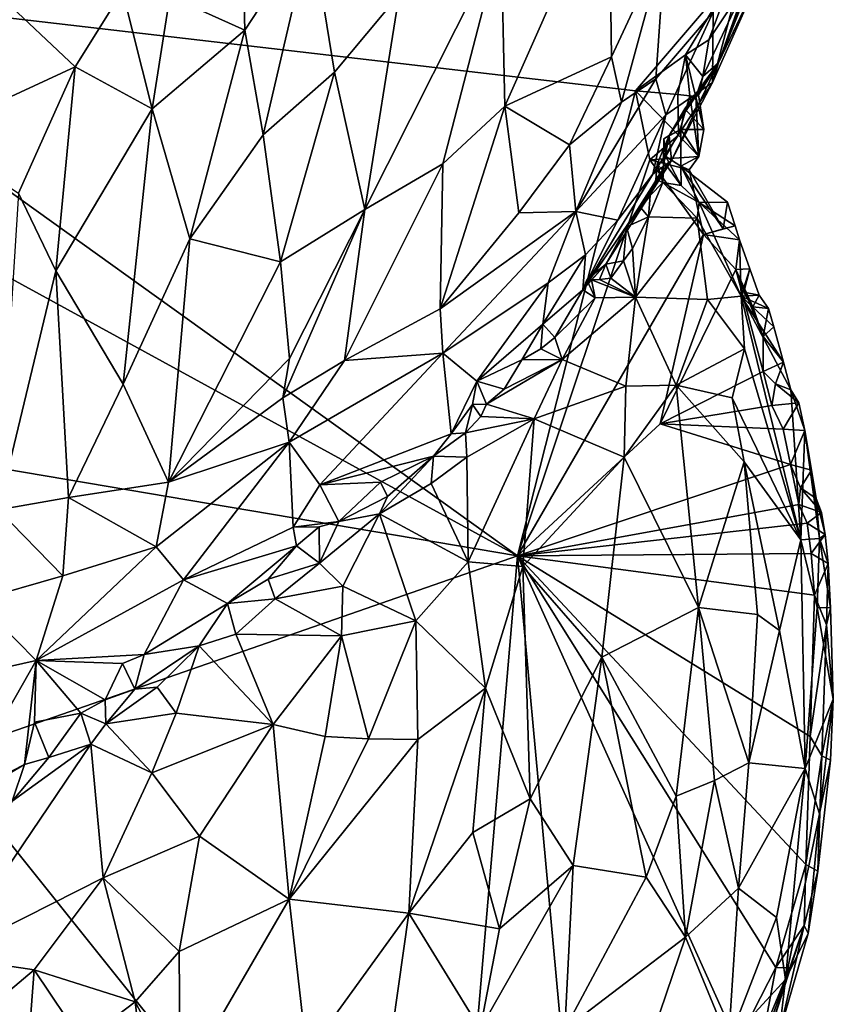
# Model space of a CAD drawing. Units: metres. Extents: x 26 to 27.9, y -8.8 to 17.
# Drawn here: x 26.5 to 27.3, y 13.6 to 14.6 of the extents above; entities that cross this region are included whole.
import ezdxf

# ---------------------------------------------------------------- set-up
doc = ezdxf.new("R2010")
doc.units = ezdxf.units.M

msp = doc.modelspace()

# ---------------------------------------------------------------- linework, layer by layer
at = {"layer": '1'}
for points in [[(27.00102, 14.63892, -0.86988), (27.00456, 14.47792, -0.88842), (27.10435, 14.70335, -0.9458)], [(27.00456, 14.47792, -0.88842), (27.10708, 14.52535, -0.97213), (27.10435, 14.70335, -0.9458)], [(27.10435, 14.70335, -0.9458), (27.10708, 14.52535, -0.97213), (27.15887, 14.63682, -1.01737)], [(26.6829, 14.58351, -0.79003), (26.75468, 14.55074, -0.79081), (26.75195, 14.6616, -0.79736)], [(26.75195, 14.6616, -0.79736), (26.75468, 14.55074, -0.79081), (26.8184, 14.6483, -0.8017)], [(27.24839, 14.60021, -1.25538), (27.20993, 14.51964, -1.30265), (27.26798, 14.66365, -1.33865)], [(27.26798, 14.66365, -1.33865), (27.20993, 14.51964, -1.30265), (27.25235, 14.62945, -1.36329)], [(26.75468, 14.55074, -0.79081), (26.77239, 14.45036, -0.79655), (26.8184, 14.6483, -0.8017)], [(26.8184, 14.6483, -0.8017), (26.77239, 14.45036, -0.79655), (26.84107, 14.51051, -0.80755)], [(26.8184, 14.6483, -0.8017), (26.84107, 14.51051, -0.80755), (26.90306, 14.58518, -0.82499)], [(26.87018, 14.37876, -0.82961), (26.94491, 14.42263, -0.85944), (27.00102, 14.63892, -0.86988)], [(26.90306, 14.58518, -0.82499), (26.87018, 14.37876, -0.82961), (27.00102, 14.63892, -0.86988)], [(27.00102, 14.63892, -0.86988), (26.94491, 14.42263, -0.85944), (27.00456, 14.47792, -0.88842)], [(27.10708, 14.52535, -0.97213), (27.11676, 14.48186, -0.99584), (27.15887, 14.63682, -1.01737)], [(27.15887, 14.63682, -1.01737), (27.11676, 14.48186, -0.99584), (27.14978, 14.50424, -1.03681)], [(27.14978, 14.50424, -1.03681), (27.20489, 14.56851, -1.11576), (27.15887, 14.63682, -1.01737)], [(27.20993, 14.51964, -1.30265), (27.23762, 14.59766, -1.36792), (27.25235, 14.62945, -1.36329)], [(27.2223, 14.60062, -1.37637), (27.13014, 14.49253, -1.37244), (26.25156, 14.59522, -1.34484)], [(27.01668, 14.046, -1.36546), (26.42212, 14.37142, -1.34874), (26.25156, 14.59522, -1.34484)], [(27.01668, 14.046, -1.36546), (26.25156, 14.59522, -1.34484), (27.13014, 14.49253, -1.37244)], [(27.13014, 14.49253, -1.37244), (27.2223, 14.60062, -1.37637), (27.17801, 14.52704, -1.37249)], [(27.17801, 14.52704, -1.37249), (27.2223, 14.60062, -1.37637), (27.2005, 14.54154, -1.37063)], [(27.1948, 14.50654, -1.34018), (27.2005, 14.54154, -1.37063), (27.23762, 14.59766, -1.36792)], [(27.20993, 14.51964, -1.30265), (27.1948, 14.50654, -1.34018), (27.23762, 14.59766, -1.36792)], [(27.2005, 14.54154, -1.37063), (27.2223, 14.60062, -1.37637), (27.23762, 14.59766, -1.36792)], [(27.20411, 14.50066, -1.16876), (27.20993, 14.51964, -1.30265), (27.24839, 14.60021, -1.25538)], [(27.22598, 14.58347, -1.16351), (27.20411, 14.50066, -1.16876), (27.24839, 14.60021, -1.25538)], [(26.51939, 14.58388, -0.8315), (26.45111, 14.45055, -0.84031), (26.59173, 14.51579, -0.79917)], [(26.51939, 14.58388, -0.8315), (26.59173, 14.51579, -0.79917), (26.63737, 14.58859, -0.79788)], [(26.59173, 14.51579, -0.79917), (26.6657, 14.47538, -0.78951), (26.63737, 14.58859, -0.79788)], [(26.63737, 14.58859, -0.79788), (26.6657, 14.47538, -0.78951), (26.6829, 14.58351, -0.79003)], [(26.6829, 14.58351, -0.79003), (26.6657, 14.47538, -0.78951), (26.75468, 14.55074, -0.79081)], [(26.90306, 14.58518, -0.82499), (26.84107, 14.51051, -0.80755), (26.87018, 14.37876, -0.82961)], [(27.20489, 14.56851, -1.11576), (27.20411, 14.50066, -1.16876), (27.22598, 14.58347, -1.16351)], [(27.14978, 14.50424, -1.03681), (27.15922, 14.46969, -1.07063), (27.20489, 14.56851, -1.11576)], [(27.15922, 14.46969, -1.07063), (27.20411, 14.50066, -1.16876), (27.20489, 14.56851, -1.11576)], [(26.6657, 14.47538, -0.78951), (26.70184, 14.35051, -0.79652), (26.75468, 14.55074, -0.79081)], [(26.75468, 14.55074, -0.79081), (26.70184, 14.35051, -0.79652), (26.77239, 14.45036, -0.79655)], [(27.1948, 14.50654, -1.34018), (27.17801, 14.52704, -1.37249), (27.2005, 14.54154, -1.37063)], [(27.17079, 14.48906, -1.36731), (27.13014, 14.49253, -1.37244), (27.17801, 14.52704, -1.37249)], [(27.17079, 14.48906, -1.36731), (27.17801, 14.52704, -1.37249), (27.18218, 14.48794, -1.35795)], [(27.18218, 14.48794, -1.35795), (27.17801, 14.52704, -1.37249), (27.18806, 14.48688, -1.34768)], [(27.18806, 14.48688, -1.34768), (27.17801, 14.52704, -1.37249), (27.1948, 14.50654, -1.34018)], [(27.00456, 14.47792, -0.88842), (27.06677, 14.44082, -0.94953), (27.10708, 14.52535, -0.97213)], [(27.10708, 14.52535, -0.97213), (27.06677, 14.44082, -0.94953), (27.11676, 14.48186, -0.99584)], [(27.16244, 14.44963, -1.30499), (27.20993, 14.51964, -1.30265), (27.1647, 14.42563, -1.17589)], [(27.16244, 14.44963, -1.30499), (27.17744, 14.47547, -1.32133), (27.20993, 14.51964, -1.30265)], [(27.20411, 14.50066, -1.16876), (27.1647, 14.42563, -1.17589), (27.20993, 14.51964, -1.30265)], [(27.20993, 14.51964, -1.30265), (27.17744, 14.47547, -1.32133), (27.19062, 14.48869, -1.33496)], [(27.20993, 14.51964, -1.30265), (27.19062, 14.48869, -1.33496), (27.1948, 14.50654, -1.34018)], [(26.45111, 14.45055, -0.84031), (26.5374, 14.39419, -0.80965), (26.59173, 14.51579, -0.79917)], [(26.5374, 14.39419, -0.80965), (26.57338, 14.31963, -0.80659), (26.59173, 14.51579, -0.79917)], [(26.59173, 14.51579, -0.79917), (26.57338, 14.31963, -0.80659), (26.6657, 14.47538, -0.78951)], [(26.77239, 14.45036, -0.79655), (26.789, 14.3284, -0.81206), (26.84107, 14.51051, -0.80755)], [(26.789, 14.3284, -0.81206), (26.87018, 14.37876, -0.82961), (26.84107, 14.51051, -0.80755)], [(27.11676, 14.48186, -0.99584), (27.07271, 14.37682, -0.98278), (27.14978, 14.50424, -1.03681)], [(27.07271, 14.37682, -0.98278), (27.15922, 14.46969, -1.07063), (27.14978, 14.50424, -1.03681)], [(27.14669, 14.41263, -1.09685), (27.1647, 14.42563, -1.17589), (27.20411, 14.50066, -1.16876)], [(27.14669, 14.41263, -1.09685), (27.20411, 14.50066, -1.16876), (27.15922, 14.46969, -1.07063)], [(27.18806, 14.48688, -1.34768), (27.1948, 14.50654, -1.34018), (27.19062, 14.48869, -1.33496)], [(27.01668, 14.046, -1.36546), (27.13014, 14.49253, -1.37244), (27.14387, 14.42646, -1.37084)], [(27.17136, 14.45008, -1.37011), (27.14387, 14.42646, -1.37084), (27.13014, 14.49253, -1.37244)], [(27.17136, 14.45008, -1.37011), (27.13014, 14.49253, -1.37244), (27.17079, 14.48906, -1.36731)], [(27.17136, 14.45008, -1.37011), (27.17079, 14.48906, -1.36731), (27.18218, 14.48794, -1.35795)], [(27.19062, 14.48869, -1.33496), (27.17744, 14.47547, -1.32133), (27.19581, 14.45557, -1.34749)], [(27.18806, 14.48688, -1.34768), (27.19062, 14.48869, -1.33496), (27.19581, 14.45557, -1.34749)], [(27.06677, 14.44082, -0.94953), (27.07271, 14.37682, -0.98278), (27.11676, 14.48186, -0.99584)], [(27.19105, 14.42965, -1.36467), (27.17136, 14.45008, -1.37011), (27.18218, 14.48794, -1.35795)], [(27.18218, 14.48794, -1.35795), (27.18806, 14.48688, -1.34768), (27.19105, 14.42965, -1.36467)], [(27.19105, 14.42965, -1.36467), (27.18806, 14.48688, -1.34768), (27.19581, 14.45557, -1.34749)], [(26.6657, 14.47538, -0.78951), (26.57338, 14.31963, -0.80659), (26.63807, 14.21083, -0.81477)], [(26.6657, 14.47538, -0.78951), (26.63807, 14.21083, -0.81477), (26.70184, 14.35051, -0.79652)], [(27.00456, 14.47792, -0.88842), (26.94491, 14.42263, -0.85944), (26.94239, 14.28322, -0.89172)], [(27.00456, 14.47792, -0.88842), (26.94239, 14.28322, -0.89172), (27.01797, 14.3755, -0.92287)], [(27.00456, 14.47792, -0.88842), (27.01797, 14.3755, -0.92287), (27.06677, 14.44082, -0.94953)], [(27.07271, 14.37682, -0.98278), (27.11304, 14.36845, -1.06385), (27.15922, 14.46969, -1.07063)], [(27.15922, 14.46969, -1.07063), (27.11304, 14.36845, -1.06385), (27.14669, 14.41263, -1.09685)], [(27.16244, 14.44963, -1.30499), (27.17368, 14.45559, -1.33222), (27.17744, 14.47547, -1.32133)], [(27.17744, 14.47547, -1.32133), (27.17368, 14.45559, -1.33222), (27.19581, 14.45557, -1.34749)], [(27.15728, 14.44654, -1.32133), (27.15934, 14.42939, -1.32117), (27.17368, 14.45559, -1.33222)], [(27.15728, 14.44654, -1.32133), (27.17368, 14.45559, -1.33222), (27.16244, 14.44963, -1.30499)], [(27.15934, 14.42939, -1.32117), (27.17369, 14.42012, -1.34594), (27.17368, 14.45559, -1.33222)], [(27.19105, 14.42965, -1.36467), (27.17368, 14.45559, -1.33222), (27.17369, 14.42012, -1.34594)], [(27.19105, 14.42965, -1.36467), (27.19581, 14.45557, -1.34749), (27.17368, 14.45559, -1.33222)], [(26.77239, 14.45036, -0.79655), (26.70184, 14.35051, -0.79652), (26.789, 14.3284, -0.81206)], [(27.14387, 14.42646, -1.37084), (27.17136, 14.45008, -1.37011), (27.19105, 14.42965, -1.36467)], [(27.15619, 14.41648, -1.22722), (27.15109, 14.42228, -1.28455), (27.16244, 14.44963, -1.30499)], [(27.15109, 14.42228, -1.28455), (27.15691, 14.42487, -1.306), (27.16244, 14.44963, -1.30499)], [(27.15619, 14.41648, -1.22722), (27.16244, 14.44963, -1.30499), (27.1647, 14.42563, -1.17589)], [(27.15691, 14.42487, -1.306), (27.15728, 14.44654, -1.32133), (27.16244, 14.44963, -1.30499)], [(27.15728, 14.44654, -1.32133), (27.15691, 14.42487, -1.306), (27.15934, 14.42939, -1.32117)], [(27.01797, 14.3755, -0.92287), (27.07271, 14.37682, -0.98278), (27.06677, 14.44082, -0.94953)], [(26.87018, 14.37876, -0.82961), (26.85072, 14.2336, -0.85144), (26.94491, 14.42263, -0.85944)], [(26.94491, 14.42263, -0.85944), (26.85072, 14.2336, -0.85144), (26.94239, 14.28322, -0.89172)], [(27.19539, 14.35462, -1.37134), (27.01668, 14.046, -1.36546), (27.14387, 14.42646, -1.37084)], [(27.0795, 14.30134, -1.11617), (27.10158, 14.32619, -1.15041), (27.1647, 14.42563, -1.17589)], [(27.0795, 14.30134, -1.11617), (27.1647, 14.42563, -1.17589), (27.14669, 14.41263, -1.09685)], [(27.10158, 14.32619, -1.15041), (27.12136, 14.36187, -1.19332), (27.1647, 14.42563, -1.17589)], [(27.12136, 14.36187, -1.19332), (27.15619, 14.41648, -1.22722), (27.1647, 14.42563, -1.17589)], [(27.1818, 14.4166, -1.37182), (27.14387, 14.42646, -1.37084), (27.19105, 14.42965, -1.36467)], [(27.14387, 14.42646, -1.37084), (27.1818, 14.4166, -1.37182), (27.19539, 14.35462, -1.37134)], [(27.15109, 14.42228, -1.28455), (27.14968, 14.40734, -1.25154), (27.15625, 14.4046, -1.29368)], [(27.14968, 14.40734, -1.25154), (27.15109, 14.42228, -1.28455), (27.15619, 14.41648, -1.22722)], [(27.15691, 14.42487, -1.306), (27.15109, 14.42228, -1.28455), (27.15625, 14.4046, -1.29368)], [(27.15691, 14.42487, -1.306), (27.15625, 14.4046, -1.29368), (27.17388, 14.40169, -1.32465)], [(27.15934, 14.42939, -1.32117), (27.15691, 14.42487, -1.306), (27.17388, 14.40169, -1.32465)], [(27.17369, 14.42012, -1.34594), (27.15934, 14.42939, -1.32117), (27.17388, 14.40169, -1.32465)], [(27.1818, 14.4166, -1.37182), (27.19105, 14.42965, -1.36467), (27.17369, 14.42012, -1.34594)], [(27.12136, 14.36187, -1.19332), (27.13517, 14.38019, -1.23957), (27.15619, 14.41648, -1.22722)], [(27.15619, 14.41648, -1.22722), (27.13517, 14.38019, -1.23957), (27.14419, 14.39221, -1.24787)], [(27.15619, 14.41648, -1.22722), (27.14419, 14.39221, -1.24787), (27.14968, 14.40734, -1.25154)], [(27.17388, 14.40169, -1.32465), (27.19142, 14.38539, -1.32999), (27.17369, 14.42012, -1.34594)], [(27.17369, 14.42012, -1.34594), (27.2185, 14.38553, -1.36141), (27.21435, 14.35993, -1.37172)], [(27.21435, 14.35993, -1.37172), (27.1818, 14.4166, -1.37182), (27.17369, 14.42012, -1.34594)], [(27.17369, 14.42012, -1.34594), (27.19142, 14.38539, -1.32999), (27.2185, 14.38553, -1.36141)], [(27.21435, 14.35993, -1.37172), (27.19539, 14.35462, -1.37134), (27.1818, 14.4166, -1.37182)], [(27.11304, 14.36845, -1.06385), (27.0795, 14.30134, -1.11617), (27.14669, 14.41263, -1.09685)], [(27.15625, 14.4046, -1.29368), (27.14419, 14.39221, -1.24787), (27.14257, 14.37152, -1.24621)], [(27.15625, 14.4046, -1.29368), (27.14257, 14.37152, -1.24621), (27.18949, 14.37043, -1.30052)], [(27.14968, 14.40734, -1.25154), (27.14419, 14.39221, -1.24787), (27.15625, 14.4046, -1.29368)], [(27.17388, 14.40169, -1.32465), (27.15625, 14.4046, -1.29368), (27.19142, 14.38539, -1.32999)], [(27.19142, 14.38539, -1.32999), (27.15625, 14.4046, -1.29368), (27.18949, 14.37043, -1.30052)], [(26.5374, 14.39419, -0.80965), (26.51772, 14.0902, -0.84484), (26.57338, 14.31963, -0.80659)], [(27.13517, 14.38019, -1.23957), (27.14257, 14.37152, -1.24621), (27.14419, 14.39221, -1.24787)], [(27.18949, 14.37043, -1.30052), (27.2316, 14.29541, -1.29392), (27.19142, 14.38539, -1.32999)], [(27.19142, 14.38539, -1.32999), (27.2258, 14.36304, -1.35683), (27.2185, 14.38553, -1.36141)], [(27.19142, 14.38539, -1.32999), (27.2316, 14.29541, -1.29392), (27.23002, 14.3494, -1.35366)], [(27.19142, 14.38539, -1.32999), (27.23002, 14.3494, -1.35366), (27.2258, 14.36304, -1.35683)], [(27.21435, 14.35993, -1.37172), (27.2185, 14.38553, -1.36141), (27.2258, 14.36304, -1.35683)], [(26.789, 14.3284, -0.81206), (26.79776, 14.2355, -0.83112), (26.87018, 14.37876, -0.82961)], [(26.79776, 14.2355, -0.83112), (26.79142, 14.19764, -0.83948), (26.87018, 14.37876, -0.82961)], [(26.87018, 14.37876, -0.82961), (26.79142, 14.19764, -0.83948), (26.85072, 14.2336, -0.85144)], [(26.94239, 14.28322, -0.89172), (26.94497, 14.24068, -0.91351), (27.07271, 14.37682, -0.98278)], [(27.01797, 14.3755, -0.92287), (26.94239, 14.28322, -0.89172), (27.07271, 14.37682, -0.98278)], [(27.07271, 14.37682, -0.98278), (26.94497, 14.24068, -0.91351), (27.04612, 14.30834, -0.99735)], [(27.04612, 14.30834, -0.99735), (27.082, 14.33495, -1.03843), (27.07271, 14.37682, -0.98278)], [(27.07271, 14.37682, -0.98278), (27.082, 14.33495, -1.03843), (27.11304, 14.36845, -1.06385)], [(27.13517, 14.38019, -1.23957), (27.12136, 14.36187, -1.19332), (27.14257, 14.37152, -1.24621)], [(26.14877, 14.19294, -1.33802), (26.42212, 14.37142, -1.34874), (27.01668, 14.046, -1.36546)], [(27.082, 14.33495, -1.03843), (27.0795, 14.30134, -1.11617), (27.11304, 14.36845, -1.06385)], [(27.12136, 14.36187, -1.19332), (27.12712, 14.34134, -1.2048), (27.14257, 14.37152, -1.24621)], [(27.12712, 14.34134, -1.2048), (27.12997, 14.29445, -1.16766), (27.14257, 14.37152, -1.24621)], [(27.14257, 14.37152, -1.24621), (27.12997, 14.29445, -1.16766), (27.18949, 14.37043, -1.30052)], [(27.18949, 14.37043, -1.30052), (27.12997, 14.29445, -1.16766), (27.19941, 14.29223, -1.23698)], [(27.18949, 14.37043, -1.30052), (27.19941, 14.29223, -1.23698), (27.2316, 14.29541, -1.29392)], [(27.11871, 14.32947, -1.1865), (27.12136, 14.36187, -1.19332), (27.10158, 14.32619, -1.15041)], [(27.12136, 14.36187, -1.19332), (27.11871, 14.32947, -1.1865), (27.12712, 14.34134, -1.2048)], [(27.19539, 14.35462, -1.37134), (27.21435, 14.35993, -1.37172), (27.2258, 14.36304, -1.35683)], [(27.19539, 14.35462, -1.37134), (27.2258, 14.36304, -1.35683), (27.23002, 14.3494, -1.35366)], [(26.63807, 14.21083, -0.81477), (26.68141, 14.1169, -0.83628), (26.70184, 14.35051, -0.79652)], [(26.70184, 14.35051, -0.79652), (26.68141, 14.1169, -0.83628), (26.789, 14.3284, -0.81206)], [(27.15397, 14.17275, -1.36633), (27.01668, 14.046, -1.36546), (27.19539, 14.35462, -1.37134)], [(27.15397, 14.17275, -1.36633), (27.19539, 14.35462, -1.37134), (27.22646, 14.32098, -1.3683)], [(27.22646, 14.32098, -1.3683), (27.19539, 14.35462, -1.37134), (27.23002, 14.3494, -1.35366)], [(27.22646, 14.32098, -1.3683), (27.23002, 14.3494, -1.35366), (27.23992, 14.3215, -1.34775)], [(27.23002, 14.3494, -1.35366), (27.2316, 14.29541, -1.29392), (27.23992, 14.3215, -1.34775)], [(27.12712, 14.34134, -1.2048), (27.11871, 14.32947, -1.1865), (27.12997, 14.29445, -1.16766)], [(26.789, 14.3284, -0.81206), (26.68141, 14.1169, -0.83628), (26.79776, 14.2355, -0.83112)], [(27.082, 14.33495, -1.03843), (27.04099, 14.26845, -1.04525), (27.0795, 14.30134, -1.11617)], [(27.04612, 14.30834, -0.99735), (27.04099, 14.26845, -1.04525), (27.082, 14.33495, -1.03843)], [(27.11871, 14.32947, -1.1865), (27.10158, 14.32619, -1.15041), (27.10632, 14.31256, -1.16351)], [(27.11871, 14.32947, -1.1865), (27.10632, 14.31256, -1.16351), (27.12997, 14.29445, -1.16766)], [(26.51772, 14.0902, -0.84484), (26.58553, 14.10189, -0.83608), (26.57338, 14.31963, -0.80659)], [(26.57338, 14.31963, -0.80659), (26.58553, 14.10189, -0.83608), (26.63807, 14.21083, -0.81477)], [(27.0795, 14.30134, -1.11617), (27.08352, 14.31109, -1.13035), (27.10158, 14.32619, -1.15041)], [(27.08352, 14.31109, -1.13035), (27.08776, 14.31095, -1.14424), (27.10158, 14.32619, -1.15041)], [(27.08776, 14.31095, -1.14424), (27.09548, 14.31146, -1.1552), (27.10158, 14.32619, -1.15041)], [(27.10632, 14.31256, -1.16351), (27.10158, 14.32619, -1.15041), (27.09548, 14.31146, -1.1552)], [(27.15397, 14.17275, -1.36633), (27.22646, 14.32098, -1.3683), (27.25277, 14.22315, -1.36753)], [(27.23414, 14.29931, -1.36464), (27.22646, 14.32098, -1.3683), (27.23992, 14.3215, -1.34775)], [(27.24299, 14.28516, -1.36435), (27.22646, 14.32098, -1.3683), (27.23414, 14.29931, -1.36464)], [(27.25277, 14.22315, -1.36753), (27.22646, 14.32098, -1.3683), (27.25277, 14.25666, -1.36416)], [(27.25277, 14.25666, -1.36416), (27.22646, 14.32098, -1.3683), (27.24299, 14.28516, -1.36435)], [(27.23992, 14.3215, -1.34775), (27.2316, 14.29541, -1.29392), (27.24903, 14.2963, -1.3418)], [(27.23414, 14.29931, -1.36464), (27.23992, 14.3215, -1.34775), (27.24903, 14.2963, -1.3418)], [(27.08352, 14.31109, -1.13035), (27.0795, 14.30134, -1.11617), (27.09154, 14.29373, -1.1393)], [(27.09154, 14.29373, -1.1393), (27.08776, 14.31095, -1.14424), (27.08352, 14.31109, -1.13035)], [(27.12997, 14.29445, -1.16766), (27.09548, 14.31146, -1.1552), (27.08776, 14.31095, -1.14424)], [(27.09154, 14.29373, -1.1393), (27.12997, 14.29445, -1.16766), (27.08776, 14.31095, -1.14424)], [(27.12997, 14.29445, -1.16766), (27.10632, 14.31256, -1.16351), (27.09548, 14.31146, -1.1552)], [(26.94497, 14.24068, -0.91351), (26.97786, 14.21361, -0.99446), (27.04612, 14.30834, -0.99735)], [(27.04612, 14.30834, -0.99735), (26.97786, 14.21361, -0.99446), (27.04099, 14.26845, -1.04525)], [(27.04099, 14.26845, -1.04525), (27.05276, 14.25565, -1.08604), (27.0795, 14.30134, -1.11617)], [(27.0795, 14.30134, -1.11617), (27.05276, 14.25565, -1.08604), (27.09154, 14.29373, -1.1393)], [(27.24299, 14.28516, -1.36435), (27.23414, 14.29931, -1.36464), (27.24903, 14.2963, -1.3418)], [(27.05276, 14.25565, -1.08604), (27.05956, 14.23457, -1.08296), (27.09154, 14.29373, -1.1393)], [(27.09154, 14.29373, -1.1393), (27.05956, 14.23457, -1.08296), (27.12997, 14.29445, -1.16766)], [(27.12997, 14.29445, -1.16766), (27.05956, 14.23457, -1.08296), (27.1207, 14.20894, -1.09789)], [(27.12997, 14.29445, -1.16766), (27.1207, 14.20894, -1.09789), (27.16924, 14.20989, -1.1381)], [(27.12997, 14.29445, -1.16766), (27.16924, 14.20989, -1.1381), (27.19941, 14.29223, -1.23698)], [(27.19941, 14.29223, -1.23698), (27.16924, 14.20989, -1.1381), (27.23483, 14.24496, -1.25401)], [(27.19941, 14.29223, -1.23698), (27.23483, 14.24496, -1.25401), (27.2316, 14.29541, -1.29392)], [(27.24903, 14.2963, -1.3418), (27.2316, 14.29541, -1.29392), (27.25801, 14.28348, -1.35258)], [(27.2316, 14.29541, -1.29392), (27.23483, 14.24496, -1.25401), (27.28889, 14.06138, -1.24729)], [(27.25801, 14.28348, -1.35258), (27.2316, 14.29541, -1.29392), (27.26315, 14.26601, -1.34943)], [(27.26315, 14.26601, -1.34943), (27.2316, 14.29541, -1.29392), (27.27232, 14.2319, -1.34407)], [(27.27232, 14.2319, -1.34407), (27.2316, 14.29541, -1.29392), (27.27922, 14.20554, -1.34015)], [(27.2316, 14.29541, -1.29392), (27.28889, 14.06138, -1.24729), (27.27922, 14.20554, -1.34015)], [(27.24299, 14.28516, -1.36435), (27.24903, 14.2963, -1.3418), (27.25801, 14.28348, -1.35258)], [(26.94239, 14.28322, -0.89172), (26.85072, 14.2336, -0.85144), (26.94497, 14.24068, -0.91351)], [(27.25277, 14.25666, -1.36416), (27.24299, 14.28516, -1.36435), (27.25801, 14.28348, -1.35258)], [(27.25277, 14.25666, -1.36416), (27.25801, 14.28348, -1.35258), (27.26315, 14.26601, -1.34943)], [(26.97786, 14.21361, -0.99446), (27.02104, 14.23435, -1.05721), (27.04099, 14.26845, -1.04525)], [(27.03933, 14.2448, -1.07059), (27.04099, 14.26845, -1.04525), (27.02104, 14.23435, -1.05721)], [(27.04099, 14.26845, -1.04525), (27.03933, 14.2448, -1.07059), (27.05276, 14.25565, -1.08604)], [(27.25277, 14.25666, -1.36416), (27.26315, 14.26601, -1.34943), (27.27232, 14.2319, -1.34407)], [(27.03933, 14.2448, -1.07059), (27.05956, 14.23457, -1.08296), (27.05276, 14.25565, -1.08604)], [(27.25277, 14.22315, -1.36753), (27.25277, 14.25666, -1.36416), (27.27232, 14.2319, -1.34407)], [(27.03933, 14.2448, -1.07059), (27.02104, 14.23435, -1.05721), (27.05956, 14.23457, -1.08296)], [(27.16924, 14.20989, -1.1381), (27.22288, 14.19763, -1.19831), (27.23483, 14.24496, -1.25401)], [(27.23483, 14.24496, -1.25401), (27.22288, 14.19763, -1.19831), (27.28889, 14.06138, -1.24729)], [(26.68141, 14.1169, -0.83628), (26.79142, 14.19764, -0.83948), (26.79776, 14.2355, -0.83112)], [(26.79142, 14.19764, -0.83948), (26.79754, 14.15522, -0.85994), (26.85072, 14.2336, -0.85144)], [(26.85072, 14.2336, -0.85144), (26.79754, 14.15522, -0.85994), (26.94497, 14.24068, -0.91351)], [(26.79754, 14.15522, -0.85994), (26.82687, 14.11419, -0.90397), (26.94497, 14.24068, -0.91351)], [(26.82687, 14.11419, -0.90397), (26.9529, 14.16325, -0.99735), (26.94497, 14.24068, -0.91351)], [(26.94497, 14.24068, -0.91351), (26.9529, 14.16325, -0.99735), (26.97786, 14.21361, -0.99446)], [(26.97786, 14.21361, -0.99446), (27.00389, 14.20618, -1.03907), (27.02104, 14.23435, -1.05721)], [(27.00389, 14.20618, -1.03907), (26.98712, 14.19162, -1.02828), (27.05956, 14.23457, -1.08296)], [(27.05956, 14.23457, -1.08296), (26.98712, 14.19162, -1.02828), (27.03279, 14.17749, -1.03424)], [(27.02104, 14.23435, -1.05721), (27.00389, 14.20618, -1.03907), (27.05956, 14.23457, -1.08296)], [(27.05956, 14.23457, -1.08296), (27.03279, 14.17749, -1.03424), (27.1207, 14.20894, -1.09789)], [(27.2646, 14.21131, -1.36349), (27.25277, 14.22315, -1.36753), (27.27232, 14.2319, -1.34407)], [(27.2646, 14.21131, -1.36349), (27.27232, 14.2319, -1.34407), (27.27922, 14.20554, -1.34015)], [(27.26099, 14.1905, -1.36646), (27.15397, 14.17275, -1.36633), (27.25277, 14.22315, -1.36753)], [(27.26099, 14.1905, -1.36646), (27.25277, 14.22315, -1.36753), (27.2646, 14.21131, -1.36349)], [(26.63807, 14.21083, -0.81477), (26.58553, 14.10189, -0.83608), (26.68141, 14.1169, -0.83628)], [(26.97786, 14.21361, -0.99446), (26.9529, 14.16325, -0.99735), (26.97352, 14.19125, -1.00465)], [(26.97352, 14.19125, -1.00465), (26.98712, 14.19162, -1.02828), (26.97786, 14.21361, -0.99446)], [(26.98712, 14.19162, -1.02828), (27.00389, 14.20618, -1.03907), (26.97786, 14.21361, -0.99446)], [(27.1207, 14.20894, -1.09789), (27.03279, 14.17749, -1.03424), (27.11934, 14.14077, -1.05659)], [(27.1207, 14.20894, -1.09789), (27.11934, 14.14077, -1.05659), (27.16924, 14.20989, -1.1381)], [(27.11934, 14.14077, -1.05659), (27.19058, 13.99622, -1.05403), (27.16924, 14.20989, -1.1381)], [(27.22288, 14.19763, -1.19831), (27.16924, 14.20989, -1.1381), (27.2346, 14.13633, -1.17542)], [(27.16924, 14.20989, -1.1381), (27.19058, 13.99622, -1.05403), (27.2346, 14.13633, -1.17542)], [(27.26099, 14.1905, -1.36646), (27.2646, 14.21131, -1.36349), (27.28699, 14.193, -1.35177)], [(27.28699, 14.193, -1.35177), (27.2646, 14.21131, -1.36349), (27.27922, 14.20554, -1.34015)], [(27.27922, 14.20554, -1.34015), (27.28889, 14.06138, -1.24729), (27.29268, 14.16645, -1.34867)], [(27.28699, 14.193, -1.35177), (27.27922, 14.20554, -1.34015), (27.29268, 14.16645, -1.34867)], [(26.79142, 14.19764, -0.83948), (26.68141, 14.1169, -0.83628), (26.79754, 14.15522, -0.85994)], [(27.22288, 14.19763, -1.19831), (27.2346, 14.13633, -1.17542), (27.28889, 14.06138, -1.24729)], [(26.46242, 13.85317, -1.3495), (26.14877, 14.19294, -1.33802), (27.01668, 14.046, -1.36546)], [(26.9529, 14.16325, -0.99735), (26.9667, 14.16407, -1.00394), (26.97352, 14.19125, -1.00465)], [(26.97352, 14.19125, -1.00465), (26.9667, 14.16407, -1.00394), (26.98169, 14.17989, -1.01593)], [(26.98712, 14.19162, -1.02828), (26.97352, 14.19125, -1.00465), (26.98169, 14.17989, -1.01593)], [(26.98712, 14.19162, -1.02828), (26.98169, 14.17989, -1.01593), (27.03279, 14.17749, -1.03424)], [(27.27191, 14.16776, -1.36898), (27.15397, 14.17275, -1.36633), (27.26099, 14.1905, -1.36646)], [(27.27191, 14.16776, -1.36898), (27.26099, 14.1905, -1.36646), (27.28699, 14.193, -1.35177)], [(27.27191, 14.16776, -1.36898), (27.28699, 14.193, -1.35177), (27.29268, 14.16645, -1.34867)], [(26.98169, 14.17989, -1.01593), (26.9667, 14.16407, -1.00394), (27.03279, 14.17749, -1.03424)], [(26.9667, 14.16407, -1.00394), (26.96811, 14.1408, -0.99953), (27.03279, 14.17749, -1.03424)], [(26.96811, 14.1408, -0.99953), (26.96941, 14.04008, -0.94091), (27.03279, 14.17749, -1.03424)], [(27.03279, 14.17749, -1.03424), (26.96941, 14.04008, -0.94091), (27.02186, 14.03584, -0.95376)], [(27.03279, 14.17749, -1.03424), (27.02186, 14.03584, -0.95376), (27.11934, 14.14077, -1.05659)], [(27.01668, 14.046, -1.36546), (27.15397, 14.17275, -1.36633), (27.27919, 14.13387, -1.37448)], [(27.27919, 14.13387, -1.37448), (27.15397, 14.17275, -1.36633), (27.27191, 14.16776, -1.36898)], [(27.27919, 14.13387, -1.37448), (27.27191, 14.16776, -1.36898), (27.29268, 14.16645, -1.34867)], [(26.82687, 14.11419, -0.90397), (26.93596, 14.14156, -0.99208), (26.9529, 14.16325, -0.99735)], [(26.9529, 14.16325, -0.99735), (26.93596, 14.14156, -0.99208), (26.9667, 14.16407, -1.00394)], [(26.93596, 14.14156, -0.99208), (26.96811, 14.1408, -0.99953), (26.9667, 14.16407, -1.00394)], [(27.27919, 14.13387, -1.37448), (27.29268, 14.16645, -1.34867), (27.29912, 14.12823, -1.34577)], [(27.29268, 14.16645, -1.34867), (27.28889, 14.06138, -1.24729), (27.30698, 14.06248, -1.31848)], [(27.29912, 14.12823, -1.34577), (27.29268, 14.16645, -1.34867), (27.30698, 14.06248, -1.31848)], [(26.79754, 14.15522, -0.85994), (26.68141, 14.1169, -0.83628), (26.66969, 14.05449, -0.85847)], [(26.79754, 14.15522, -0.85994), (26.66969, 14.05449, -0.85847), (26.69601, 14.02297, -0.88649)], [(26.79754, 14.15522, -0.85994), (26.69601, 14.02297, -0.88649), (26.80134, 14.0736, -0.91611)], [(26.79754, 14.15522, -0.85994), (26.80134, 14.0736, -0.91611), (26.82687, 14.11419, -0.90397)], [(26.82687, 14.11419, -0.90397), (26.88509, 14.11682, -0.95388), (26.93596, 14.14156, -0.99208)], [(26.93384, 14.11533, -0.97996), (26.93596, 14.14156, -0.99208), (26.88431, 14.08625, -0.96085)], [(26.89174, 14.1031, -0.96079), (26.88431, 14.08625, -0.96085), (26.93596, 14.14156, -0.99208)], [(26.88509, 14.11682, -0.95388), (26.89174, 14.1031, -0.96079), (26.93596, 14.14156, -0.99208)], [(26.93596, 14.14156, -0.99208), (26.93384, 14.11533, -0.97996), (26.96811, 14.1408, -0.99953)], [(26.96811, 14.1408, -0.99953), (26.93384, 14.11533, -0.97996), (26.96941, 14.04008, -0.94091)], [(27.11934, 14.14077, -1.05659), (27.02186, 14.03584, -0.95376), (27.09787, 13.94873, -0.95955)], [(27.11934, 14.14077, -1.05659), (27.09787, 13.94873, -0.95955), (27.19058, 13.99622, -1.05403)], [(27.01668, 14.046, -1.36546), (27.27919, 14.13387, -1.37448), (27.28692, 14.09536, -1.37399)], [(27.2346, 14.13633, -1.17542), (27.19058, 13.99622, -1.05403), (27.24747, 13.98968, -1.13266)], [(27.2346, 14.13633, -1.17542), (27.24747, 13.98968, -1.13266), (27.2686, 13.97437, -1.16617)], [(27.2346, 14.13633, -1.17542), (27.2686, 13.97437, -1.16617), (27.28889, 14.06138, -1.24729)], [(27.28692, 14.09536, -1.37399), (27.27919, 14.13387, -1.37448), (27.2885, 14.11132, -1.37324)], [(27.2885, 14.11132, -1.37324), (27.27919, 14.13387, -1.37448), (27.29912, 14.12823, -1.34577)], [(27.2885, 14.11132, -1.37324), (27.29912, 14.12823, -1.34577), (27.30378, 14.10109, -1.34374)], [(27.29912, 14.12823, -1.34577), (27.30698, 14.06248, -1.31848), (27.30378, 14.10109, -1.34374)], [(26.58553, 14.10189, -0.83608), (26.66969, 14.05449, -0.85847), (26.68141, 14.1169, -0.83628)], [(26.80134, 14.0736, -0.91611), (26.84514, 14.07894, -0.95177), (26.82687, 14.11419, -0.90397)], [(26.82687, 14.11419, -0.90397), (26.84514, 14.07894, -0.95177), (26.88509, 14.11682, -0.95388)], [(26.88509, 14.11682, -0.95388), (26.84514, 14.07894, -0.95177), (26.89174, 14.1031, -0.96079)], [(26.93384, 14.11533, -0.97996), (26.88431, 14.08625, -0.96085), (26.96941, 14.04008, -0.94091)], [(27.28692, 14.09536, -1.37399), (27.2885, 14.11132, -1.37324), (27.30883, 14.08764, -1.35785)], [(27.2885, 14.11132, -1.37324), (27.30378, 14.10109, -1.34374), (27.30883, 14.08764, -1.35785)], [(26.58553, 14.10189, -0.83608), (26.51772, 14.0902, -0.84484), (26.57991, 14.02665, -0.85859)], [(26.58553, 14.10189, -0.83608), (26.57991, 14.02665, -0.85859), (26.66969, 14.05449, -0.85847)], [(26.84514, 14.07894, -0.95177), (26.88431, 14.08625, -0.96085), (26.89174, 14.1031, -0.96079)], [(27.30378, 14.10109, -1.34374), (27.30698, 14.06248, -1.31848), (27.31225, 14.0664, -1.35612)], [(27.30883, 14.08764, -1.35785), (27.30378, 14.10109, -1.34374), (27.31225, 14.0664, -1.35612)], [(27.01668, 14.046, -1.36546), (27.28692, 14.09536, -1.37399), (27.29515, 14.07751, -1.37294)], [(27.29515, 14.07751, -1.37294), (27.28692, 14.09536, -1.37399), (27.30883, 14.08764, -1.35785)], [(26.51772, 14.0902, -0.84484), (26.49748, 14.00323, -0.87561), (26.57991, 14.02665, -0.85859)], [(26.88431, 14.08625, -0.96085), (26.82659, 14.03909, -0.936), (26.84886, 14.01695, -0.92636)], [(26.84514, 14.07894, -0.95177), (26.82659, 14.03909, -0.936), (26.88431, 14.08625, -0.96085)], [(26.88431, 14.08625, -0.96085), (26.84886, 14.01695, -0.92636), (26.9191, 13.98342, -0.90729)], [(26.88431, 14.08625, -0.96085), (26.9191, 13.98342, -0.90729), (26.96941, 14.04008, -0.94091)], [(27.29515, 14.07751, -1.37294), (27.30883, 14.08764, -1.35785), (27.31225, 14.0664, -1.35612)], [(26.69601, 14.02297, -0.88649), (26.80444, 14.05574, -0.93174), (26.80134, 14.0736, -0.91611)], [(26.80134, 14.0736, -0.91611), (26.82618, 14.07388, -0.93782), (26.84514, 14.07894, -0.95177)], [(26.80134, 14.0736, -0.91611), (26.80444, 14.05574, -0.93174), (26.82618, 14.07388, -0.93782)], [(26.82618, 14.07388, -0.93782), (26.80444, 14.05574, -0.93174), (26.82659, 14.03909, -0.936)], [(26.84514, 14.07894, -0.95177), (26.82618, 14.07388, -0.93782), (26.82659, 14.03909, -0.936)], [(27.29883, 14.04815, -1.37315), (27.01668, 14.046, -1.36546), (27.29515, 14.07751, -1.37294)], [(27.29883, 14.04815, -1.37315), (27.29515, 14.07751, -1.37294), (27.31225, 14.0664, -1.35612)], [(27.29883, 14.04815, -1.37315), (27.31225, 14.0664, -1.35612), (27.31516, 14.03849, -1.35544)], [(27.31225, 14.0664, -1.35612), (27.30698, 14.06248, -1.31848), (27.31516, 14.03849, -1.35544)], [(26.57991, 14.02665, -0.85859), (26.55436, 13.94561, -0.89742), (26.66969, 14.05449, -0.85847)], [(26.66969, 14.05449, -0.85847), (26.55436, 13.94561, -0.89742), (26.69601, 14.02297, -0.88649)], [(26.69601, 14.02297, -0.88649), (26.73807, 14.00017, -0.92174), (26.80444, 14.05574, -0.93174)], [(26.73807, 14.00017, -0.92174), (26.77729, 14.02364, -0.93582), (26.80444, 14.05574, -0.93174)], [(26.77729, 14.02364, -0.93582), (26.82659, 14.03909, -0.936), (26.80444, 14.05574, -0.93174)], [(27.2686, 13.97437, -1.16617), (27.293, 13.84162, -1.18777), (27.28889, 14.06138, -1.24729)], [(27.28889, 14.06138, -1.24729), (27.30456, 13.99638, -1.26569), (27.30698, 14.06248, -1.31848)], [(27.28889, 14.06138, -1.24729), (27.293, 13.84162, -1.18777), (27.30456, 13.99638, -1.26569)], [(27.30698, 14.06248, -1.31848), (27.30456, 13.99638, -1.26569), (27.3175, 13.99589, -1.33053)], [(27.31516, 14.03849, -1.35544), (27.30698, 14.06248, -1.31848), (27.3175, 13.99589, -1.33053)], [(26.9482, 13.24633, -1.35777), (26.46242, 13.85317, -1.3495), (27.01668, 14.046, -1.36546)], [(26.9482, 13.24633, -1.35777), (27.01668, 14.046, -1.36546), (27.07106, 13.45443, -1.36294)], [(27.30199, 14.00826, -1.3738), (27.01668, 14.046, -1.36546), (27.29883, 14.04815, -1.37315)], [(27.26491, 13.65056, -1.36869), (27.01668, 14.046, -1.36546), (27.29383, 13.7496, -1.3677)], [(27.29383, 13.7496, -1.3677), (27.01668, 14.046, -1.36546), (27.2979, 13.87259, -1.37021)], [(27.2979, 13.87259, -1.37021), (27.01668, 14.046, -1.36546), (27.30199, 14.00826, -1.3738)], [(27.22774, 13.57775, -1.36787), (27.01668, 14.046, -1.36546), (27.26491, 13.65056, -1.36869)], [(27.07106, 13.45443, -1.36294), (27.01668, 14.046, -1.36546), (27.22774, 13.57775, -1.36787)], [(27.30199, 14.00826, -1.3738), (27.29883, 14.04815, -1.37315), (27.31516, 14.03849, -1.35544)], [(26.77729, 14.02364, -0.93582), (26.78402, 14.00466, -0.93307), (26.82659, 14.03909, -0.936)], [(26.82659, 14.03909, -0.936), (26.78402, 14.00466, -0.93307), (26.84886, 14.01695, -0.92636)], [(26.96941, 14.04008, -0.94091), (26.9191, 13.98342, -0.90729), (26.98605, 13.91874, -0.89913)], [(26.96941, 14.04008, -0.94091), (26.98605, 13.91874, -0.89913), (27.02186, 14.03584, -0.95376)], [(26.98605, 13.91874, -0.89913), (27.02905, 13.81253, -0.88797), (27.02186, 14.03584, -0.95376)], [(27.02186, 14.03584, -0.95376), (27.02905, 13.81253, -0.88797), (27.09787, 13.94873, -0.95955)], [(27.30199, 14.00826, -1.3738), (27.31516, 14.03849, -1.35544), (27.31369, 13.97972, -1.35978)], [(27.31516, 14.03849, -1.35544), (27.3175, 13.99589, -1.33053), (27.31369, 13.97972, -1.35978)], [(26.57991, 14.02665, -0.85859), (26.49748, 14.00323, -0.87561), (26.55436, 13.94561, -0.89742)], [(26.69601, 14.02297, -0.88649), (26.55436, 13.94561, -0.89742), (26.65817, 13.95115, -0.9205)], [(26.69601, 14.02297, -0.88649), (26.65817, 13.95115, -0.9205), (26.73807, 14.00017, -0.92174)], [(26.77729, 14.02364, -0.93582), (26.73807, 14.00017, -0.92174), (26.78402, 14.00466, -0.93307)], [(26.84886, 14.01695, -0.92636), (26.78402, 14.00466, -0.93307), (26.84774, 13.96908, -0.90008)], [(26.84886, 14.01695, -0.92636), (26.84774, 13.96908, -0.90008), (26.9191, 13.98342, -0.90729)], [(27.2979, 13.87259, -1.37021), (27.30199, 14.00826, -1.3738), (27.31369, 13.97972, -1.35978)], [(26.49748, 14.00323, -0.87561), (26.44747, 13.92147, -0.91345), (26.55436, 13.94561, -0.89742)], [(26.65817, 13.95115, -0.9205), (26.71111, 13.95955, -0.92823), (26.73807, 14.00017, -0.92174)], [(26.73807, 14.00017, -0.92174), (26.71111, 13.95955, -0.92823), (26.74609, 13.97072, -0.92051)], [(26.73807, 14.00017, -0.92174), (26.74609, 13.97072, -0.92051), (26.78402, 14.00466, -0.93307)], [(26.78402, 14.00466, -0.93307), (26.74609, 13.97072, -0.92051), (26.84774, 13.96908, -0.90008)], [(27.19058, 13.99622, -1.05403), (27.09787, 13.94873, -0.95955), (27.16922, 13.81501, -0.99104)], [(27.19058, 13.99622, -1.05403), (27.16922, 13.81501, -0.99104), (27.20616, 13.83009, -1.03353)], [(27.19058, 13.99622, -1.05403), (27.20616, 13.83009, -1.03353), (27.23909, 13.84725, -1.08363)], [(27.24747, 13.98968, -1.13266), (27.19058, 13.99622, -1.05403), (27.23909, 13.84725, -1.08363)], [(27.24747, 13.98968, -1.13266), (27.23909, 13.84725, -1.08363), (27.2686, 13.97437, -1.16617)], [(27.30456, 13.99638, -1.26569), (27.293, 13.84162, -1.18777), (27.32016, 13.90838, -1.33304)], [(27.30456, 13.99638, -1.26569), (27.32016, 13.90838, -1.33304), (27.3175, 13.99589, -1.33053)], [(27.32016, 13.90838, -1.33304), (27.31369, 13.97972, -1.35978), (27.3175, 13.99589, -1.33053)], [(26.84774, 13.96908, -0.90008), (26.87347, 13.87034, -0.85931), (26.9191, 13.98342, -0.90729)], [(26.87347, 13.87034, -0.85931), (26.92102, 13.86954, -0.86634), (26.9191, 13.98342, -0.90729)], [(26.9191, 13.98342, -0.90729), (26.92102, 13.86954, -0.86634), (26.98605, 13.91874, -0.89913)], [(27.3091, 13.85381, -1.36218), (27.2979, 13.87259, -1.37021), (27.31369, 13.97972, -1.35978)], [(27.3091, 13.85381, -1.36218), (27.31369, 13.97972, -1.35978), (27.32016, 13.90838, -1.33304)], [(26.74609, 13.97072, -0.92051), (26.71111, 13.95955, -0.92823), (26.78192, 13.88404, -0.86543)], [(26.84774, 13.96908, -0.90008), (26.74609, 13.97072, -0.92051), (26.78192, 13.88404, -0.86543)], [(26.78192, 13.88404, -0.86543), (26.8321, 13.87262, -0.85844), (26.84774, 13.96908, -0.90008)], [(26.84774, 13.96908, -0.90008), (26.8321, 13.87262, -0.85844), (26.87347, 13.87034, -0.85931)], [(27.2686, 13.97437, -1.16617), (27.23909, 13.84725, -1.08363), (27.293, 13.84162, -1.18777)], [(26.65817, 13.95115, -0.9205), (26.64912, 13.91787, -0.92789), (26.71111, 13.95955, -0.92823)], [(26.71111, 13.95955, -0.92823), (26.64912, 13.91787, -0.92789), (26.67076, 13.92, -0.92153)], [(26.67076, 13.92, -0.92153), (26.68876, 13.89477, -0.90213), (26.71111, 13.95955, -0.92823)], [(26.71111, 13.95955, -0.92823), (26.68876, 13.89477, -0.90213), (26.78192, 13.88404, -0.86543)], [(26.55436, 13.94561, -0.89742), (26.63734, 13.94266, -0.91998), (26.65817, 13.95115, -0.9205)], [(26.63734, 13.94266, -0.91998), (26.64912, 13.91787, -0.92789), (26.65817, 13.95115, -0.9205)], [(26.44747, 13.92147, -0.91345), (26.47453, 13.80552, -0.9814), (26.55436, 13.94561, -0.89742)], [(26.55436, 13.94561, -0.89742), (26.47453, 13.80552, -0.9814), (26.54305, 13.84553, -0.9619)], [(26.5529, 13.88611, -0.93729), (26.55436, 13.94561, -0.89742), (26.54305, 13.84553, -0.9619)], [(26.5529, 13.88611, -0.93729), (26.59727, 13.89486, -0.93876), (26.55436, 13.94561, -0.89742)], [(26.55436, 13.94561, -0.89742), (26.59727, 13.89486, -0.93876), (26.6206, 13.90769, -0.93523)], [(26.55436, 13.94561, -0.89742), (26.6206, 13.90769, -0.93523), (26.63734, 13.94266, -0.91998)], [(26.63734, 13.94266, -0.91998), (26.6206, 13.90769, -0.93523), (26.64912, 13.91787, -0.92789)], [(27.09787, 13.94873, -0.95955), (27.02905, 13.81253, -0.88797), (27.07031, 13.7486, -0.90034)], [(27.09787, 13.94873, -0.95955), (27.07031, 13.7486, -0.90034), (27.14044, 13.73739, -0.95226)], [(27.09787, 13.94873, -0.95955), (27.14044, 13.73739, -0.95226), (27.16922, 13.81501, -0.99104)], [(26.6206, 13.90769, -0.93523), (26.62128, 13.88447, -0.93515), (26.64912, 13.91787, -0.92789)], [(26.64912, 13.91787, -0.92789), (26.62128, 13.88447, -0.93515), (26.67076, 13.92, -0.92153)], [(26.62128, 13.88447, -0.93515), (26.68876, 13.89477, -0.90213), (26.67076, 13.92, -0.92153)], [(26.92102, 13.86954, -0.86634), (26.91251, 13.70287, -0.82296), (26.98605, 13.91874, -0.89913)], [(26.98605, 13.91874, -0.89913), (26.91251, 13.70287, -0.82296), (26.97371, 13.78025, -0.85803)], [(26.98605, 13.91874, -0.89913), (26.97371, 13.78025, -0.85803), (27.02905, 13.81253, -0.88797)], [(26.6206, 13.90769, -0.93523), (26.59727, 13.89486, -0.93876), (26.62128, 13.88447, -0.93515)], [(27.293, 13.84162, -1.18777), (27.30691, 13.79821, -1.25773), (27.32016, 13.90838, -1.33304)], [(27.30691, 13.79821, -1.25773), (27.31759, 13.84984, -1.32548), (27.32016, 13.90838, -1.33304)], [(27.3091, 13.85381, -1.36218), (27.32016, 13.90838, -1.33304), (27.31759, 13.84984, -1.32548)], [(26.5529, 13.88611, -0.93729), (26.56642, 13.85232, -0.9507), (26.59727, 13.89486, -0.93876)], [(26.56642, 13.85232, -0.9507), (26.60685, 13.86512, -0.92925), (26.59727, 13.89486, -0.93876)], [(26.59727, 13.89486, -0.93876), (26.60685, 13.86512, -0.92925), (26.62128, 13.88447, -0.93515)], [(26.68876, 13.89477, -0.90213), (26.62128, 13.88447, -0.93515), (26.66544, 13.83767, -0.87878)], [(26.68876, 13.89477, -0.90213), (26.66544, 13.83767, -0.87878), (26.78192, 13.88404, -0.86543)], [(26.5529, 13.88611, -0.93729), (26.54305, 13.84553, -0.9619), (26.56642, 13.85232, -0.9507)], [(26.62128, 13.88447, -0.93515), (26.60685, 13.86512, -0.92925), (26.66544, 13.83767, -0.87878)], [(26.66544, 13.83767, -0.87878), (26.71117, 13.77676, -0.83907), (26.78192, 13.88404, -0.86543)], [(26.71117, 13.77676, -0.83907), (26.79736, 13.71614, -0.8107), (26.78192, 13.88404, -0.86543)], [(26.78192, 13.88404, -0.86543), (26.79736, 13.71614, -0.8107), (26.8321, 13.87262, -0.85844)], [(26.53125, 13.81031, -0.95943), (26.46845, 13.66089, -0.91518), (26.60685, 13.86512, -0.92925)], [(26.60685, 13.86512, -0.92925), (26.46845, 13.66089, -0.91518), (26.61881, 13.73656, -0.8549)], [(26.56642, 13.85232, -0.9507), (26.53125, 13.81031, -0.95943), (26.60685, 13.86512, -0.92925)], [(26.60685, 13.86512, -0.92925), (26.61881, 13.73656, -0.8549), (26.66544, 13.83767, -0.87878)], [(26.8321, 13.87262, -0.85844), (26.79736, 13.71614, -0.8107), (26.87347, 13.87034, -0.85931)], [(26.87347, 13.87034, -0.85931), (26.79736, 13.71614, -0.8107), (26.92102, 13.86954, -0.86634)], [(26.92102, 13.86954, -0.86634), (26.79736, 13.71614, -0.8107), (26.91251, 13.70287, -0.82296)], [(27.29383, 13.7496, -1.3677), (27.2979, 13.87259, -1.37021), (27.3091, 13.85381, -1.36218)], [(26.41715, 13.32232, -1.34437), (26.46242, 13.85317, -1.3495), (26.9482, 13.24633, -1.35777)], [(26.54305, 13.84553, -0.9619), (26.47453, 13.80552, -0.9814), (26.5072, 13.82726, -0.96494)], [(26.5072, 13.82726, -0.96494), (26.53125, 13.81031, -0.95943), (26.54305, 13.84553, -0.9619)], [(26.54305, 13.84553, -0.9619), (26.53125, 13.81031, -0.95943), (26.56642, 13.85232, -0.9507)], [(27.23909, 13.84725, -1.08363), (27.20616, 13.83009, -1.03353), (27.22913, 13.72686, -1.06474)], [(27.22913, 13.72686, -1.06474), (27.293, 13.84162, -1.18777), (27.23909, 13.84725, -1.08363)], [(27.29383, 13.7496, -1.3677), (27.3091, 13.85381, -1.36218), (27.3054, 13.74307, -1.34975)], [(27.3054, 13.74307, -1.34975), (27.3091, 13.85381, -1.36218), (27.31759, 13.84984, -1.32548)], [(27.30691, 13.79821, -1.25773), (27.3054, 13.74307, -1.34975), (27.31759, 13.84984, -1.32548)], [(26.66544, 13.83767, -0.87878), (26.61881, 13.73656, -0.8549), (26.71117, 13.77676, -0.83907)], [(27.22913, 13.72686, -1.06474), (27.26553, 13.69874, -1.14252), (27.293, 13.84162, -1.18777)], [(27.26553, 13.69874, -1.14252), (27.27433, 13.6392, -1.19572), (27.293, 13.84162, -1.18777)], [(27.293, 13.84162, -1.18777), (27.27433, 13.6392, -1.19572), (27.30691, 13.79821, -1.25773)], [(27.20616, 13.83009, -1.03353), (27.16922, 13.81501, -0.99104), (27.1782, 13.67969, -0.9933)], [(27.20616, 13.83009, -1.03353), (27.1782, 13.67969, -0.9933), (27.22913, 13.72686, -1.06474)], [(26.97371, 13.78025, -0.85803), (26.99933, 13.68761, -0.85344), (27.02905, 13.81253, -0.88797)], [(27.02905, 13.81253, -0.88797), (26.99933, 13.68761, -0.85344), (27.07031, 13.7486, -0.90034)], [(27.16922, 13.81501, -0.99104), (27.14044, 13.73739, -0.95226), (27.1782, 13.67969, -0.9933)], [(27.27433, 13.6392, -1.19572), (27.29611, 13.68337, -1.2973), (27.30691, 13.79821, -1.25773)], [(27.30691, 13.79821, -1.25773), (27.29611, 13.68337, -1.2973), (27.3054, 13.74307, -1.34975)], [(26.97371, 13.78025, -0.85803), (26.91251, 13.70287, -0.82296), (26.99933, 13.68761, -0.85344)], [(26.71117, 13.77676, -0.83907), (26.61881, 13.73656, -0.8549), (26.69173, 13.66601, -0.81076)], [(26.71117, 13.77676, -0.83907), (26.69173, 13.66601, -0.81076), (26.79736, 13.71614, -0.8107)], [(27.07031, 13.7486, -0.90034), (26.9808, 13.59122, -0.83673), (27.0622, 13.59151, -0.88561)], [(26.99933, 13.68761, -0.85344), (26.9808, 13.59122, -0.83673), (27.07031, 13.7486, -0.90034)], [(27.14044, 13.73739, -0.95226), (27.07031, 13.7486, -0.90034), (27.0622, 13.59151, -0.88561)], [(27.26491, 13.65056, -1.36869), (27.29383, 13.7496, -1.3677), (27.29222, 13.69082, -1.36092)], [(27.29222, 13.69082, -1.36092), (27.29383, 13.7496, -1.3677), (27.3054, 13.74307, -1.34975)], [(27.29611, 13.68337, -1.2973), (27.29222, 13.69082, -1.36092), (27.3054, 13.74307, -1.34975)], [(26.46845, 13.66089, -0.91518), (26.55255, 13.64819, -0.85484), (26.61881, 13.73656, -0.8549)], [(26.55255, 13.64819, -0.85484), (26.64945, 13.61753, -0.8087), (26.61881, 13.73656, -0.8549)], [(26.61881, 13.73656, -0.8549), (26.64945, 13.61753, -0.8087), (26.69173, 13.66601, -0.81076)], [(27.0622, 13.59151, -0.88561), (27.1782, 13.67969, -0.9933), (27.14044, 13.73739, -0.95226)], [(27.1782, 13.67969, -0.9933), (27.21948, 13.57947, -1.07606), (27.22913, 13.72686, -1.06474)], [(27.21948, 13.57947, -1.07606), (27.26553, 13.69874, -1.14252), (27.22913, 13.72686, -1.06474)], [(26.69173, 13.66601, -0.81076), (26.69259, 13.53562, -0.78655), (26.79736, 13.71614, -0.8107)], [(26.69259, 13.53562, -0.78655), (26.81427, 13.56724, -0.78725), (26.79736, 13.71614, -0.8107)], [(26.79736, 13.71614, -0.8107), (26.81427, 13.56724, -0.78725), (26.91251, 13.70287, -0.82296)], [(26.91251, 13.70287, -0.82296), (26.81427, 13.56724, -0.78725), (26.88653, 13.51967, -0.80091)], [(26.91251, 13.70287, -0.82296), (26.88653, 13.51967, -0.80091), (26.9808, 13.59122, -0.83673)], [(26.91251, 13.70287, -0.82296), (26.9808, 13.59122, -0.83673), (26.99933, 13.68761, -0.85344)], [(27.26553, 13.69874, -1.14252), (27.21948, 13.57947, -1.07606), (27.27433, 13.6392, -1.19572)], [(27.25477, 13.57484, -1.33451), (27.27844, 13.65036, -1.36134), (27.29222, 13.69082, -1.36092)], [(27.25477, 13.57484, -1.33451), (27.29222, 13.69082, -1.36092), (27.26811, 13.58712, -1.2309)], [(27.27844, 13.65036, -1.36134), (27.26491, 13.65056, -1.36869), (27.29222, 13.69082, -1.36092)], [(27.26811, 13.58712, -1.2309), (27.29222, 13.69082, -1.36092), (27.29611, 13.68337, -1.2973)], [(27.0622, 13.59151, -0.88561), (27.1473, 13.58897, -0.96449), (27.1782, 13.67969, -0.9933)], [(27.1473, 13.58897, -0.96449), (27.21948, 13.57947, -1.07606), (27.1782, 13.67969, -0.9933)], [(27.27433, 13.6392, -1.19572), (27.26811, 13.58712, -1.2309), (27.29611, 13.68337, -1.2973)], [(26.64945, 13.61753, -0.8087), (26.69259, 13.53562, -0.78655), (26.69173, 13.66601, -0.81076)], [(26.46845, 13.66089, -0.91518), (26.46991, 13.57876, -0.88047), (26.55255, 13.64819, -0.85484)], [(26.55255, 13.64819, -0.85484), (26.46991, 13.57876, -0.88047), (26.53967, 13.47882, -0.81824)], [(26.55255, 13.64819, -0.85484), (26.53967, 13.47882, -0.81824), (26.599, 13.57934, -0.81614)], [(26.55255, 13.64819, -0.85484), (26.599, 13.57934, -0.81614), (26.64945, 13.61753, -0.8087)], [(27.25368, 13.59046, -1.35803), (27.22774, 13.57775, -1.36787), (27.26491, 13.65056, -1.36869)], [(27.25368, 13.59046, -1.35803), (27.26491, 13.65056, -1.36869), (27.27844, 13.65036, -1.36134)], [(27.25477, 13.57484, -1.33451), (27.25368, 13.59046, -1.35803), (27.27844, 13.65036, -1.36134)], [(27.24414, 13.55451, -1.16479), (27.27433, 13.6392, -1.19572), (27.21948, 13.57947, -1.07606)], [(27.26811, 13.58712, -1.2309), (27.27433, 13.6392, -1.19572), (27.24414, 13.55451, -1.16479)], [(26.599, 13.57934, -0.81614), (26.66674, 13.473, -0.78221), (26.64945, 13.61753, -0.8087)], [(26.64945, 13.61753, -0.8087), (26.66674, 13.473, -0.78221), (26.69259, 13.53562, -0.78655)]]:
    msp.add_3dface(points, dxfattribs=at)

doc.saveas('drawing.dxf')
